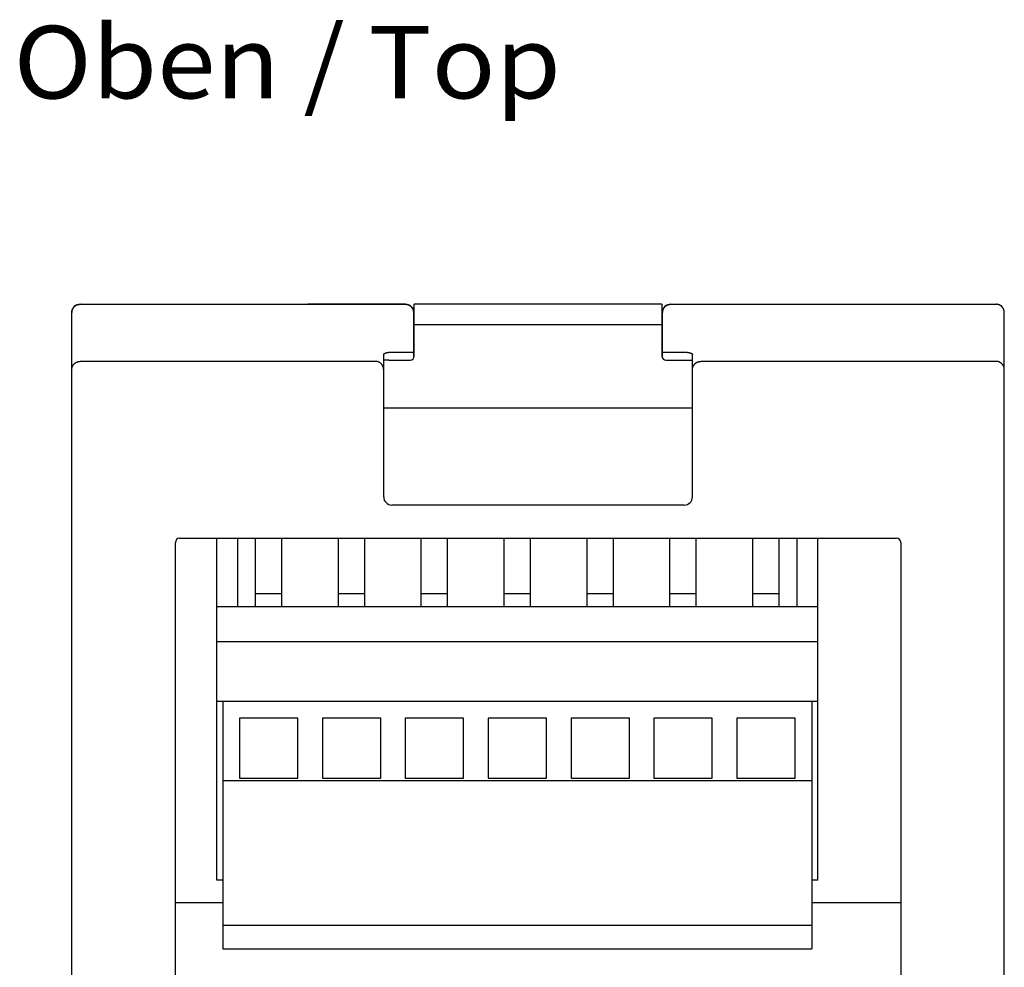
# Model space of a CAD drawing. Extents: x 0 to 594, y 0 to 420.
# Drawn here: x 247 to 295, y 119 to 165 of the extents above; entities that cross this region are included whole.
import ezdxf
from ezdxf.enums import TextEntityAlignment as Align

# ---------------------------------------------------------------- set-up
doc = ezdxf.new("R2010")
doc.units = 0
doc.header["$LTSCALE"] = 32.67
doc.header["$MEASUREMENT"] = 0
doc.layers.add('13000_TOP', color=7, linetype='CONTINUOUS')
doc.layers.add('13300_TOP_GERMAN_ENGLISH', color=7, linetype='CONTINUOUS')

msp = doc.modelspace()

# ---------------------------------------------------------------- linework, layer by layer
at = {"layer": '13000_TOP', "color": 7, "linetype": 'Continuous'}
for p, q in [((249.94376, 151.1139), (249.94379, 151.11883)), ((249.94376, 117.0139), (249.94376, 151.1139)), ((249.94379, 151.11883), (249.94388, 151.12376)), ((249.94388, 151.12376), (249.94405, 151.12869)), ((249.94405, 151.12869), (249.94427, 151.13363)), ((249.94427, 151.13363), (249.94456, 151.13857)), ((249.94456, 151.13857), (249.94491, 151.14351)), ((249.94491, 151.14351), (249.94532, 151.14844)), ((249.94532, 151.14844), (249.9458, 151.15338)), ((249.9458, 151.15338), (249.94634, 151.15831)), ((249.94634, 151.15831), (249.94693, 151.16324)), ((249.94693, 151.16324), (249.9476, 151.16816)), ((249.9476, 151.16816), (249.94832, 151.17307)), ((249.94832, 151.17307), (249.94911, 151.17798)), ((249.94911, 151.17798), (249.94995, 151.18288)), ((249.94995, 151.18288), (249.95086, 151.18777)), ((249.95086, 151.18777), (249.95183, 151.19264)), ((249.95183, 151.19264), (249.95286, 151.19751)), ((249.95286, 151.19751), (249.95394, 151.20236)), ((249.95394, 151.20236), (249.95509, 151.20719)), ((249.95509, 151.20719), (249.9563, 151.21201)), ((249.9563, 151.21201), (249.95757, 151.21681)), ((249.95757, 151.21681), (249.95889, 151.22159)), ((249.95889, 151.22159), (249.96028, 151.22636)), ((249.96028, 151.22636), (249.96172, 151.2311)), ((249.96172, 151.2311), (249.96322, 151.23582)), ((249.96322, 151.23582), (249.96478, 151.24052)), ((249.96478, 151.24052), (249.9664, 151.2452)), ((249.9664, 151.2452), (249.96807, 151.24985)), ((249.96807, 151.24985), (249.96981, 151.25447)), ((249.96981, 151.25447), (249.9716, 151.25907)), ((249.9716, 151.25907), (249.97344, 151.26364)), ((249.97344, 151.26364), (249.97421, 151.26549)), ((249.97421, 151.26549), (249.97762, 151.2734)), ((249.97762, 151.2734), (249.98121, 151.28125)), ((249.98121, 151.28125), (249.98498, 151.28902)), ((249.98498, 151.28902), (249.98892, 151.29672)), ((249.98892, 151.29672), (249.99304, 151.30433)), ((249.99304, 151.30433), (249.99733, 151.31185)), ((249.99733, 151.31185), (250.00178, 151.31929)), ((250.00178, 151.31929), (250.00639, 151.32663)), ((250.00639, 151.32663), (250.01117, 151.33388)), ((250.01117, 151.33388), (250.01611, 151.34102)), ((250.01611, 151.34102), (250.0212, 151.34806)), ((250.0212, 151.34806), (250.02644, 151.35498)), ((250.02644, 151.35498), (250.03183, 151.36179)), ((250.03183, 151.36179), (250.03737, 151.36849)), ((250.03737, 151.36849), (250.04305, 151.37506)), ((250.04305, 151.37506), (250.04887, 151.38151)), ((250.04887, 151.38151), (250.05483, 151.38782)), ((250.05483, 151.38782), (250.06092, 151.394)), ((250.06092, 151.394), (250.06718, 151.40006)), ((250.06718, 151.40006), (250.07356, 151.40599)), ((250.07356, 151.40599), (250.08006, 151.41177)), ((250.08006, 151.41177), (250.0867, 151.4174)), ((250.0867, 151.4174), (250.09345, 151.42289)), ((250.09345, 151.42289), (250.10032, 151.42822)), ((250.10032, 151.42822), (250.1073, 151.43341)), ((250.1073, 151.43341), (250.1144, 151.43844)), ((250.1144, 151.43844), (250.1216, 151.44332)), ((250.1216, 151.44332), (250.1289, 151.44804)), ((250.1289, 151.44804), (250.13631, 151.45259)), ((250.13631, 151.45259), (250.14381, 151.45699)), ((250.14381, 151.45699), (250.15141, 151.46122)), ((250.15141, 151.46122), (250.1591, 151.46529)), ((250.1591, 151.46529), (250.16688, 151.46919)), ((250.16688, 151.46919), (250.17475, 151.47292)), ((250.17475, 151.47292), (250.18269, 151.47648)), ((250.18269, 151.47648), (250.19071, 151.47987)), ((250.19071, 151.47987), (250.19883, 151.48308)), ((250.19883, 151.48308), (250.20702, 151.48612)), ((250.20702, 151.48612), (250.21527, 151.48899)), ((250.21527, 151.48899), (250.22359, 151.49167)), ((250.22359, 151.49167), (250.23196, 151.49417)), ((250.23196, 151.49417), (250.24039, 151.4965)), ((250.24039, 151.4965), (250.24886, 151.49864)), ((250.24886, 151.49864), (250.25737, 151.5006)), ((250.25737, 151.5006), (250.26592, 151.50237)), ((250.26592, 151.50237), (250.2745, 151.50397)), ((250.2745, 151.50397), (250.28311, 151.50538)), ((250.28311, 151.50538), (250.29174, 151.5066)), ((250.29174, 151.5066), (250.3004, 151.50764)), ((250.3004, 151.50764), (250.30906, 151.50849)), ((250.30906, 151.50849), (250.31773, 151.50915)), ((250.31773, 151.50915), (250.32641, 151.50963)), ((250.32641, 151.50963), (250.33509, 151.50991)), ((250.33509, 151.50991), (250.34376, 151.51001)), ((250.34376, 151.5139), (266.04376, 151.5139)), ((250.34376, 151.51001), (255.55081, 151.51001)), ((266.04376, 151.51001), (261.3367, 151.51001)), ((266.04376, 151.51001), (266.05085, 151.50994)), ((266.05085, 151.50994), (266.05795, 151.50975)), ((266.05795, 151.50975), (266.06504, 151.50944)), ((266.06504, 151.50944), (266.07214, 151.50899)), ((266.07214, 151.50899), (266.07923, 151.50843)), ((266.07923, 151.50843), (266.08632, 151.50773)), ((266.08632, 151.50773), (266.0934, 151.50692)), ((266.0934, 151.50692), (266.10046, 151.50598)), ((266.10046, 151.50598), (266.10752, 151.50491)), ((266.10752, 151.50491), (266.11455, 151.50372)), ((266.11455, 151.50372), (266.12157, 151.5024)), ((266.12157, 151.5024), (266.12857, 151.50097)), ((266.12857, 151.50097), (266.13554, 151.4994)), ((266.13554, 151.4994), (266.14249, 151.49772)), ((266.14249, 151.49772), (266.1494, 151.49591)), ((266.1494, 151.49591), (266.15629, 151.49399)), ((266.15629, 151.49399), (266.16314, 151.49194)), ((266.16314, 151.49194), (266.16996, 151.48976)), ((266.16996, 151.48976), (266.17673, 151.48747)), ((266.17673, 151.48747), (266.18347, 151.48506)), ((266.18347, 151.48506), (266.19016, 151.48252)), ((266.19016, 151.48252), (266.1968, 151.47987)), ((266.1968, 151.47987), (266.20338, 151.4771)), ((266.20338, 151.4771), (266.20991, 151.47421)), ((266.20991, 151.47421), (266.21639, 151.47121)), ((266.21639, 151.47121), (266.22281, 151.46809)), ((266.22281, 151.46809), (266.22917, 151.46486)), ((266.22917, 151.46486), (266.23547, 151.46152)), ((266.23547, 151.46152), (266.24172, 151.45806)), ((266.24172, 151.45806), (266.2479, 151.4545)), ((266.2479, 151.4545), (266.25401, 151.45083)), ((266.25401, 151.45083), (266.26006, 151.44705)), ((266.26006, 151.44705), (266.26603, 151.44317)), ((266.26603, 151.44317), (266.27194, 151.43919)), ((266.27194, 151.43919), (266.27777, 151.4351)), ((266.27777, 151.4351), (266.28353, 151.43091)), ((266.28353, 151.43091), (266.2892, 151.42663)), ((266.2892, 151.42663), (266.2948, 151.42225)), ((266.2948, 151.42225), (266.30032, 151.41777)), ((266.30032, 151.41777), (266.30575, 151.4132)), ((266.30575, 151.4132), (266.31109, 151.40853)), ((266.31109, 151.40853), (266.31635, 151.40378)), ((266.31635, 151.40378), (266.32152, 151.39893)), ((266.32152, 151.39893), (266.32659, 151.394)), ((266.32659, 151.394), (266.33009, 151.39049)), ((266.33009, 151.39049), (266.33355, 151.38692)), ((266.33355, 151.38692), (266.33698, 151.38331)), ((266.33698, 151.38331), (266.34035, 151.37965)), ((266.34035, 151.37965), (266.34369, 151.37595)), ((266.34369, 151.37595), (266.34698, 151.3722)), ((266.34698, 151.3722), (266.35022, 151.36841)), ((266.35022, 151.36841), (266.35342, 151.36457)), ((266.35342, 151.36457), (266.35657, 151.36069)), ((266.35657, 151.36069), (266.35968, 151.35677)), ((266.35968, 151.35677), (266.36274, 151.35282)), ((266.36274, 151.35282), (266.36575, 151.34882)), ((266.36575, 151.34882), (266.36871, 151.34478)), ((266.36871, 151.34478), (266.37162, 151.34071)), ((266.37162, 151.34071), (266.37448, 151.3366)), ((266.37448, 151.3366), (266.37728, 151.33245)), ((266.37728, 151.33245), (266.38004, 151.32827)), ((266.38004, 151.32827), (266.38275, 151.32406)), ((266.38275, 151.32406), (266.3854, 151.31982)), ((266.3854, 151.31982), (266.38799, 151.31554)), ((266.38799, 151.31554), (266.39054, 151.31123)), ((266.39054, 151.31123), (266.39303, 151.30689)), ((266.39303, 151.30689), (266.39546, 151.30253)), ((266.39546, 151.30253), (266.39783, 151.29814)), ((266.39783, 151.29814), (266.40015, 151.29371)), ((266.40015, 151.29371), (266.40241, 151.28927)), ((266.40241, 151.28927), (266.40461, 151.2848)), ((266.40461, 151.2848), (266.40675, 151.2803)), ((266.40675, 151.2803), (266.40883, 151.27579)), ((266.40883, 151.27579), (266.41085, 151.27125)), ((266.41085, 151.27125), (266.4128, 151.26669)), ((266.4128, 151.26669), (266.41467, 151.26218)), ((266.41467, 151.26218), (266.41648, 151.25765)), ((266.41648, 151.25765), (266.41823, 151.25309)), ((266.41823, 151.25309), (266.41993, 151.2485)), ((266.41993, 151.2485), (266.42157, 151.24389)), ((266.42157, 151.24389), (266.42316, 151.23926)), ((266.42316, 151.23926), (266.42468, 151.2346)), ((266.42468, 151.2346), (266.42616, 151.22992)), ((266.42616, 151.22992), (266.42757, 151.22522)), ((266.42757, 151.22522), (266.42893, 151.2205)), ((266.42893, 151.2205), (266.43023, 151.21576)), ((266.43023, 151.21576), (266.43147, 151.211)), ((266.43147, 151.211), (266.43265, 151.20623)), ((266.43265, 151.20623), (266.43378, 151.20144)), ((266.43378, 151.20144), (266.43484, 151.19664)), ((266.43484, 151.19664), (266.43585, 151.19182)), ((266.43585, 151.19182), (266.4368, 151.187)), ((266.4368, 151.187), (266.43769, 151.18216)), ((266.43769, 151.18216), (266.43852, 151.17731)), ((266.43852, 151.17731), (266.43928, 151.17245)), ((266.43928, 151.17245), (266.44, 151.16759)), ((266.44, 151.16759), (266.44064, 151.16272)), ((266.44064, 151.16272), (266.44123, 151.15784)), ((266.44123, 151.15784), (266.44176, 151.15296)), ((266.44176, 151.15296), (266.44223, 151.14808)), ((266.44223, 151.14808), (266.44263, 151.14319)), ((266.44263, 151.14319), (266.44297, 151.13831)), ((266.44297, 151.13831), (266.44326, 151.13342)), ((266.44326, 151.13342), (266.44347, 151.12853)), ((266.44347, 151.12853), (266.44363, 151.12365)), ((266.44363, 151.12365), (266.44372, 151.11877)), ((266.44372, 151.11877), (266.44376, 151.1139)), ((266.44376, 148.9206), (266.44376, 151.1139)), ((278.41876, 151.5139), (266.46876, 151.5139)), ((266.46876, 149.0139), (266.46876, 151.5139)), ((278.41876, 151.5139), (278.41876, 149.0139)), ((278.44376, 151.1139), (278.44382, 151.12093)), ((278.44376, 148.9206), (278.44376, 151.1139)), ((278.44382, 151.12093), (278.44401, 151.12796)), ((278.44401, 151.12796), (278.44433, 151.135)), ((278.44433, 151.135), (278.44478, 151.14204)), ((278.44478, 151.14204), (278.44536, 151.14907)), ((278.44536, 151.14907), (278.44606, 151.15609)), ((278.44606, 151.15609), (278.44689, 151.16311)), ((278.44689, 151.16311), (278.44784, 151.17011)), ((278.44784, 151.17011), (278.44892, 151.1771)), ((278.44892, 151.1771), (278.45013, 151.18407)), ((278.45013, 151.18407), (278.45146, 151.19102)), ((278.45146, 151.19102), (278.45291, 151.19796)), ((278.45291, 151.19796), (278.45449, 151.20486)), ((278.45449, 151.20486), (278.45619, 151.21174)), ((278.45619, 151.21174), (278.45801, 151.21859)), ((278.45801, 151.21859), (278.45996, 151.22541)), ((278.45996, 151.22541), (278.46203, 151.23219)), ((278.46203, 151.23219), (278.46422, 151.23894)), ((278.46422, 151.23894), (278.46654, 151.24564)), ((278.46654, 151.24564), (278.46898, 151.2523)), ((278.46898, 151.2523), (278.47153, 151.25892)), ((278.47153, 151.25892), (278.47421, 151.26549)), ((278.47421, 151.26549), (278.47701, 151.27203)), ((278.47701, 151.27203), (278.47994, 151.27851)), ((278.47994, 151.27851), (278.48298, 151.28494)), ((278.48298, 151.28494), (278.48613, 151.29131)), ((278.48613, 151.29131), (278.48941, 151.29762)), ((278.48941, 151.29762), (278.49279, 151.30388)), ((278.49279, 151.30388), (278.49629, 151.31006)), ((278.49629, 151.31006), (278.49989, 151.31619)), ((278.49989, 151.31619), (278.5036, 151.32225)), ((278.5036, 151.32225), (278.50742, 151.32824)), ((278.50742, 151.32824), (278.51134, 151.33415)), ((278.51134, 151.33415), (278.51537, 151.34)), ((278.51537, 151.34), (278.5195, 151.34577)), ((278.5195, 151.34577), (278.52372, 151.35146)), ((278.52372, 151.35146), (278.52805, 151.35708)), ((278.52805, 151.35708), (278.53247, 151.36261)), ((278.53247, 151.36261), (278.53698, 151.36806)), ((278.53698, 151.36806), (278.54159, 151.37343)), ((278.54159, 151.37343), (278.54629, 151.37871)), ((278.54629, 151.37871), (278.55108, 151.38389)), ((278.55108, 151.38389), (278.55596, 151.38899)), ((278.55596, 151.38899), (278.56092, 151.394)), ((278.56092, 151.394), (278.566, 151.39893)), ((278.566, 151.39893), (278.57116, 151.40378)), ((278.57116, 151.40378), (278.57642, 151.40853)), ((278.57642, 151.40853), (278.58177, 151.4132)), ((278.58177, 151.4132), (278.5872, 151.41777)), ((278.5872, 151.41777), (278.59271, 151.42225)), ((278.59271, 151.42225), (278.59831, 151.42663)), ((278.59831, 151.42663), (278.60399, 151.43091)), ((278.60399, 151.43091), (278.60974, 151.4351)), ((278.60974, 151.4351), (278.61557, 151.43919)), ((278.61557, 151.43919), (278.62148, 151.44317)), ((278.62148, 151.44317), (278.62746, 151.44705)), ((278.62746, 151.44705), (278.6335, 151.45083)), ((278.6335, 151.45083), (278.63962, 151.4545)), ((278.63962, 151.4545), (278.6458, 151.45806)), ((278.6458, 151.45806), (278.65204, 151.46152)), ((278.65204, 151.46152), (278.65834, 151.46486)), ((278.65834, 151.46486), (278.66471, 151.46809)), ((278.66471, 151.46809), (278.67113, 151.47121)), ((278.67113, 151.47121), (278.67761, 151.47421)), ((278.67761, 151.47421), (278.68413, 151.4771)), ((278.68413, 151.4771), (278.69071, 151.47987)), ((278.69071, 151.47987), (278.69736, 151.48252)), ((278.69736, 151.48252), (278.70405, 151.48506)), ((278.70405, 151.48506), (278.71078, 151.48747)), ((278.71078, 151.48747), (278.71756, 151.48976)), ((278.71756, 151.48976), (278.72437, 151.49194)), ((278.72437, 151.49194), (278.73122, 151.49399)), ((278.73122, 151.49399), (278.73811, 151.49591)), ((278.73811, 151.49591), (278.74503, 151.49772)), ((278.74503, 151.49772), (278.75197, 151.4994)), ((278.75197, 151.4994), (278.75895, 151.50097)), ((278.75895, 151.50097), (278.76594, 151.5024)), ((278.76594, 151.5024), (278.77296, 151.50372)), ((278.77296, 151.50372), (278.78, 151.50491)), ((278.78, 151.50491), (278.78705, 151.50598)), ((278.78705, 151.50598), (278.79411, 151.50692)), ((278.79411, 151.50692), (278.80119, 151.50773)), ((278.80119, 151.50773), (278.80828, 151.50843)), ((278.80828, 151.50843), (278.81537, 151.50899)), ((278.81537, 151.50899), (278.82247, 151.50944)), ((278.82247, 151.50944), (278.82957, 151.50975)), ((278.82957, 151.50975), (278.83666, 151.50994)), ((278.83666, 151.50994), (278.84376, 151.51001)), ((278.84376, 151.5139), (294.54376, 151.5139)), ((278.84376, 151.51001), (294.54376, 151.51001)), ((294.55197, 151.50992), (294.54376, 151.51001)), ((294.56019, 151.50967), (294.55197, 151.50992)), ((294.56841, 151.50924), (294.56019, 151.50967)), ((294.57663, 151.50864), (294.56841, 151.50924)), ((294.58484, 151.50788), (294.57663, 151.50864)), ((294.59304, 151.50695), (294.58484, 151.50788)), ((294.60122, 151.50585), (294.59304, 151.50695)), ((294.60939, 151.50459), (294.60122, 151.50585)), ((294.61753, 151.50316), (294.60939, 151.50459)), ((294.62565, 151.50156), (294.61753, 151.50316)), ((294.63373, 151.4998), (294.62565, 151.50156)), ((294.64178, 151.49787), (294.63373, 151.4998)), ((294.64979, 151.49579), (294.64178, 151.49787)), ((294.65776, 151.49354), (294.64979, 151.49579)), ((294.66568, 151.49112), (294.65776, 151.49354)), ((294.67355, 151.48855), (294.66568, 151.49112)), ((294.68136, 151.48582), (294.67355, 151.48855)), ((294.68911, 151.48292), (294.68136, 151.48582)), ((294.6968, 151.47987), (294.68911, 151.48292)), ((294.70441, 151.47666), (294.6968, 151.47987)), ((294.71194, 151.4733), (294.70441, 151.47666)), ((294.7194, 151.46979), (294.71194, 151.4733)), ((294.72679, 151.46612), (294.7194, 151.46979)), ((294.73409, 151.4623), (294.72679, 151.46612)), ((294.74132, 151.45833), (294.73409, 151.4623)), ((294.74846, 151.45422), (294.74132, 151.45833)), ((294.75552, 151.44995), (294.74846, 151.45422)), ((294.76248, 151.44555), (294.75552, 151.44995)), ((294.76935, 151.441), (294.76248, 151.44555)), ((294.77613, 151.43632), (294.76935, 151.441)), ((294.78281, 151.43149), (294.77613, 151.43632)), ((294.78939, 151.42653), (294.78281, 151.43149)), ((294.79586, 151.42144), (294.78939, 151.42653)), ((294.80223, 151.41621), (294.79586, 151.42144)), ((294.80849, 151.41085), (294.80223, 151.41621)), ((294.81464, 151.40536), (294.80849, 151.41085)), ((294.82067, 151.39974), (294.81464, 151.40536)), ((294.82659, 151.394), (294.82067, 151.39974)), ((294.83238, 151.38814), (294.82659, 151.394)), ((294.83804, 151.38217), (294.83238, 151.38814)), ((294.84358, 151.37607), (294.83804, 151.38217)), ((294.84899, 151.36987), (294.84358, 151.37607)), ((294.85427, 151.36355), (294.84899, 151.36987)), ((294.85942, 151.35713), (294.85427, 151.36355)), ((294.86444, 151.3506), (294.85942, 151.35713)), ((294.86932, 151.34397), (294.86444, 151.3506)), ((294.87406, 151.33725), (294.86932, 151.34397)), ((294.87866, 151.33043), (294.87406, 151.33725)), ((294.88312, 151.32353), (294.87866, 151.33043)), ((294.88743, 151.31653), (294.88312, 151.32353)), ((294.89159, 151.30946), (294.88743, 151.31653)), ((294.8956, 151.3023), (294.89159, 151.30946)), ((294.89946, 151.29507), (294.8956, 151.3023)), ((294.90317, 151.28777), (294.89946, 151.29507)), ((294.90671, 151.28039), (294.90317, 151.28777)), ((294.90757, 151.27855), (294.90671, 151.28039)), ((294.90842, 151.27669), (294.90757, 151.27855)), ((294.90926, 151.27484), (294.90842, 151.27669)), ((294.91009, 151.27298), (294.90926, 151.27484)), ((294.91091, 151.27111), (294.91009, 151.27298)), ((294.91172, 151.26924), (294.91091, 151.27111)), ((294.91252, 151.26737), (294.91172, 151.26924)), ((294.91331, 151.26549), (294.91252, 151.26737)), ((294.91423, 151.26325), (294.91331, 151.26549)), ((294.91515, 151.261), (294.91423, 151.26325)), ((294.91605, 151.25875), (294.91515, 151.261)), ((294.91693, 151.25649), (294.91605, 151.25875)), ((294.91866, 151.25197), (294.91693, 151.25649)), ((294.92033, 151.24742), (294.91866, 151.25197)), ((294.92194, 151.24285), (294.92033, 151.24742)), ((294.9235, 151.23825), (294.92194, 151.24285)), ((294.925, 151.23363), (294.9235, 151.23825)), ((294.92645, 151.22899), (294.925, 151.23363)), ((294.92784, 151.22433), (294.92645, 151.22899)), ((294.92917, 151.21965), (294.92784, 151.22433)), ((294.93045, 151.21495), (294.92917, 151.21965)), ((294.93167, 151.21023), (294.93045, 151.21495)), ((294.93284, 151.2055), (294.93167, 151.21023)), ((294.93394, 151.20075), (294.93284, 151.2055)), ((294.93499, 151.19599), (294.93394, 151.20075)), ((294.93598, 151.19121), (294.93499, 151.19599)), ((294.93691, 151.18643), (294.93598, 151.19121)), ((294.93779, 151.18163), (294.93691, 151.18643)), ((294.9386, 151.17682), (294.93779, 151.18163)), ((294.93936, 151.172), (294.9386, 151.17682)), ((294.94006, 151.16717), (294.93936, 151.172)), ((294.9407, 151.16234), (294.94006, 151.16717)), ((294.94127, 151.15751), (294.9407, 151.16234)), ((294.94179, 151.15267), (294.94127, 151.15751)), ((294.94225, 151.14782), (294.94179, 151.15267)), ((294.94265, 151.14297), (294.94225, 151.14782)), ((294.94299, 151.13812), (294.94265, 151.14297)), ((294.94326, 151.13327), (294.94299, 151.13812)), ((294.94348, 151.12843), (294.94326, 151.13327)), ((294.94363, 151.12358), (294.94348, 151.12843)), ((294.94373, 151.11874), (294.94363, 151.12358)), ((294.94376, 151.1139), (294.94373, 151.11874)), ((294.94376, 117.0139), (294.94376, 151.1139)), ((278.41876, 150.5139), (266.46876, 150.5139)), ((265.30758, 149.19598), (265.32481, 149.19694)), ((265.32481, 149.19694), (265.34205, 149.19768)), ((265.34205, 149.19768), (265.35929, 149.1982)), ((265.35929, 149.1982), (265.37654, 149.19851)), ((265.37654, 149.19851), (265.39379, 149.19861)), ((265.39379, 149.19861), (266.44376, 149.19861)), ((278.44376, 149.19861), (279.49376, 149.19861)), ((279.49376, 149.19861), (279.51094, 149.19851)), ((279.51094, 149.19851), (279.52813, 149.1982)), ((279.52813, 149.1982), (279.54531, 149.19768)), ((279.54531, 149.19768), (279.56248, 149.19694)), ((279.56248, 149.19694), (279.57965, 149.19599)), ((250.19015, 148.7211), (250.19932, 148.72474)), ((250.19932, 148.72474), (250.20858, 148.72815)), ((250.20858, 148.72815), (250.21792, 148.73134)), ((250.21792, 148.73134), (250.22734, 148.73429)), ((250.22734, 148.73429), (250.23682, 148.73701)), ((250.23682, 148.73701), (250.24637, 148.73951)), ((250.24637, 148.73951), (250.25597, 148.74177)), ((250.25597, 148.74177), (250.26562, 148.74379)), ((250.26562, 148.74379), (250.27532, 148.74559)), ((250.27532, 148.74559), (250.28505, 148.74714)), ((250.28505, 148.74714), (250.2948, 148.74846)), ((250.2948, 148.74846), (250.30458, 148.74954)), ((250.30458, 148.74954), (250.31437, 148.75039)), ((250.31437, 148.75039), (250.32417, 148.75099)), ((250.32417, 148.75099), (250.33397, 148.75135)), ((250.33397, 148.75135), (250.34376, 148.75147)), ((264.59376, 148.75147), (250.34376, 148.75147)), ((264.602, 148.75139), (264.59376, 148.75147)), ((264.61025, 148.75113), (264.602, 148.75139)), ((264.6185, 148.7507), (264.61025, 148.75113)), ((264.62675, 148.7501), (264.6185, 148.7507)), ((264.63499, 148.74934), (264.62675, 148.7501)), ((264.64322, 148.7484), (264.63499, 148.74934)), ((264.65144, 148.74729), (264.64322, 148.7484)), ((264.65964, 148.74602), (264.65144, 148.74729)), ((264.66781, 148.74458), (264.65964, 148.74602)), ((264.67596, 148.74297), (264.66781, 148.74458)), ((264.68407, 148.7412), (264.67596, 148.74297)), ((264.69215, 148.73926), (264.68407, 148.7412)), ((264.70019, 148.73715), (264.69215, 148.73926)), ((264.70818, 148.73488), (264.70019, 148.73715)), ((264.71613, 148.73245), (264.70818, 148.73488)), ((264.72403, 148.72986), (264.71613, 148.73245)), ((264.73187, 148.7271), (264.72403, 148.72986)), ((264.73965, 148.72418), (264.73187, 148.7271)), ((264.74737, 148.7211), (264.73965, 148.72418)), ((264.99376, 149.08618), (264.99388, 149.08887)), ((264.99376, 142.2139), (264.99376, 149.08618)), ((265.24068, 148.8139), (264.99376, 148.8139)), ((264.99388, 149.08887), (264.99426, 149.09153)), ((264.99426, 149.09153), (264.99485, 149.09416)), ((264.99485, 149.09416), (264.99566, 149.09674)), ((264.99566, 149.09674), (264.99666, 149.09929)), ((264.99666, 149.09929), (264.99783, 149.10178)), ((264.99783, 149.10178), (264.99916, 149.10423)), ((264.99916, 149.10423), (265.00063, 149.10661)), ((265.00063, 149.10661), (265.00223, 149.10894)), ((265.00223, 149.10894), (265.00392, 149.11119)), ((265.00392, 149.11119), (265.00571, 149.11337)), ((265.00571, 149.11337), (265.00757, 149.11548)), ((265.00757, 149.11548), (265.01106, 149.11906)), ((265.01106, 149.11906), (265.0147, 149.1224)), ((265.0147, 149.1224), (265.01849, 149.12551)), ((265.01849, 149.12551), (265.02242, 149.12842)), ((265.02242, 149.12842), (265.02645, 149.13114)), ((265.02645, 149.13114), (265.0306, 149.13369)), ((265.0306, 149.13369), (265.03482, 149.1361)), ((265.03482, 149.1361), (265.03912, 149.13838)), ((265.03912, 149.13838), (265.04347, 149.14055)), ((265.04347, 149.14055), (265.04787, 149.14264)), ((265.04787, 149.14264), (265.05562, 149.14614)), ((265.05562, 149.14614), (265.06345, 149.14945)), ((265.06345, 149.14945), (265.07135, 149.15258)), ((265.07135, 149.15258), (265.07931, 149.15555)), ((265.07931, 149.15555), (265.08734, 149.15835)), ((265.08734, 149.15835), (265.09541, 149.161)), ((265.09541, 149.161), (265.10353, 149.16351)), ((265.10353, 149.16351), (265.11169, 149.16589)), ((265.11169, 149.16589), (265.12338, 149.16906)), ((265.12338, 149.16906), (265.13513, 149.17199)), ((265.13513, 149.17199), (265.14693, 149.17471)), ((265.14693, 149.17471), (265.15877, 149.17721)), ((265.15877, 149.17721), (265.17066, 149.17953)), ((265.17066, 149.17953), (265.18258, 149.18168)), ((265.18258, 149.18168), (265.19452, 149.18367)), ((265.19452, 149.18367), (265.21043, 149.18609)), ((265.21043, 149.18609), (265.22637, 149.18828)), ((265.22637, 149.18828), (265.24233, 149.19024)), ((265.24233, 149.19024), (265.25832, 149.19197)), ((265.24376, 148.8139), (266.26876, 148.8139)), ((265.25832, 149.19197), (265.27434, 149.19349)), ((265.27434, 149.19349), (265.29037, 149.19479)), ((265.29037, 149.19479), (265.30758, 149.19598)), ((278.61876, 148.8139), (279.89376, 148.8139)), ((279.57965, 149.19599), (279.5968, 149.19481)), ((279.5968, 149.19481), (279.61286, 149.1935)), ((279.61286, 149.1935), (279.6289, 149.19199)), ((279.6289, 149.19199), (279.64492, 149.19026)), ((279.64492, 149.19026), (279.66091, 149.18831)), ((279.66091, 149.18831), (279.67688, 149.18613)), ((279.67688, 149.18613), (279.69281, 149.1837)), ((279.69281, 149.1837), (279.70475, 149.18172)), ((279.70475, 149.18172), (279.71666, 149.17958)), ((279.71666, 149.17958), (279.72854, 149.17727)), ((279.72854, 149.17727), (279.74039, 149.17477)), ((279.74039, 149.17477), (279.75218, 149.17206)), ((279.75218, 149.17206), (279.76392, 149.16913)), ((279.76392, 149.16913), (279.77561, 149.16597)), ((279.77561, 149.16597), (279.78378, 149.16359)), ((279.78378, 149.16359), (279.79191, 149.16108)), ((279.79191, 149.16108), (279.8, 149.15843)), ((279.8, 149.15843), (279.80804, 149.15563)), ((279.80804, 149.15563), (279.81601, 149.15266)), ((279.81601, 149.15266), (279.82392, 149.14953)), ((279.82392, 149.14953), (279.83176, 149.14622)), ((279.83176, 149.14622), (279.83952, 149.14272)), ((279.83952, 149.14272), (279.84392, 149.14062)), ((279.84392, 149.14062), (279.84828, 149.13845)), ((279.84828, 149.13845), (279.85258, 149.13617)), ((279.85258, 149.13617), (279.85681, 149.13376)), ((279.85681, 149.13376), (279.86095, 149.13121)), ((279.86095, 149.13121), (279.86499, 149.12849)), ((279.86499, 149.12849), (279.86892, 149.12558)), ((279.86892, 149.12558), (279.87271, 149.12247)), ((279.87271, 149.12247), (279.87636, 149.11913)), ((279.87636, 149.11913), (279.87986, 149.11555)), ((279.87986, 149.11555), (279.88173, 149.11344)), ((279.88173, 149.11344), (279.88352, 149.11125)), ((279.88352, 149.11125), (279.88523, 149.10899)), ((279.88523, 149.10899), (279.88684, 149.10666)), ((279.88684, 149.10666), (279.88831, 149.10427)), ((279.88831, 149.10427), (279.88965, 149.10182)), ((279.88965, 149.10182), (279.89083, 149.09932)), ((279.89083, 149.09932), (279.89184, 149.09677)), ((279.89184, 149.09677), (279.89265, 149.09418)), ((279.89265, 149.09418), (279.89325, 149.09154)), ((279.89325, 149.09154), (279.89363, 149.08888)), ((279.89363, 149.08888), (279.89376, 149.08618)), ((279.89376, 142.2139), (279.89376, 149.08618)), ((280.14015, 148.7211), (280.14787, 148.72418)), ((280.14787, 148.72418), (280.15564, 148.7271)), ((280.15564, 148.7271), (280.16349, 148.72986)), ((280.16349, 148.72986), (280.17138, 148.73245)), ((280.17138, 148.73245), (280.17933, 148.73488)), ((280.17933, 148.73488), (280.18733, 148.73715)), ((280.18733, 148.73715), (280.19536, 148.73926)), ((280.19536, 148.73926), (280.20344, 148.7412)), ((280.20344, 148.7412), (280.21156, 148.74297)), ((280.21156, 148.74297), (280.2197, 148.74458)), ((280.2197, 148.74458), (280.22788, 148.74602)), ((280.22788, 148.74602), (280.23607, 148.74729)), ((280.23607, 148.74729), (280.24429, 148.7484)), ((280.24429, 148.7484), (280.25252, 148.74934)), ((280.25252, 148.74934), (280.26076, 148.7501)), ((280.26076, 148.7501), (280.26901, 148.7507)), ((280.26901, 148.7507), (280.27726, 148.75113)), ((280.27726, 148.75113), (280.28551, 148.75139)), ((280.28551, 148.75139), (280.29376, 148.75147)), ((294.54376, 148.75147), (280.29376, 148.75147)), ((294.55355, 148.75135), (294.54376, 148.75147)), ((294.56335, 148.75099), (294.55355, 148.75135)), ((294.57315, 148.75039), (294.56335, 148.75099)), ((294.58294, 148.74954), (294.57315, 148.75039)), ((294.59271, 148.74846), (294.58294, 148.74954)), ((294.60247, 148.74714), (294.59271, 148.74846)), ((294.6122, 148.74559), (294.60247, 148.74714)), ((294.62189, 148.74379), (294.6122, 148.74559)), ((294.63154, 148.74177), (294.62189, 148.74379)), ((294.64114, 148.73951), (294.63154, 148.74177)), ((294.65069, 148.73701), (294.64114, 148.73951)), ((294.66018, 148.73429), (294.65069, 148.73701)), ((294.6696, 148.73134), (294.66018, 148.73429)), ((294.67894, 148.72815), (294.6696, 148.73134)), ((294.6882, 148.72474), (294.67894, 148.72815)), ((294.69737, 148.7211), (294.6882, 148.72474)), ((249.94376, 148.35537), (249.94388, 148.36492)), ((249.94388, 148.36492), (249.94423, 148.37448)), ((249.94423, 148.37448), (249.94482, 148.38404)), ((249.94482, 148.38404), (249.94565, 148.39359)), ((249.94565, 148.39359), (249.94671, 148.40313)), ((249.94671, 148.40313), (249.94801, 148.41264)), ((249.94801, 148.41264), (249.94953, 148.42213)), ((249.94953, 148.42213), (249.95129, 148.43159)), ((249.95129, 148.43159), (249.95327, 148.441)), ((249.95327, 148.441), (249.95548, 148.45037)), ((249.95548, 148.45037), (249.95792, 148.45968)), ((249.95792, 148.45968), (249.96059, 148.46894)), ((249.96059, 148.46894), (249.96348, 148.47812)), ((249.96348, 148.47812), (249.96659, 148.48723)), ((249.96659, 148.48723), (249.96992, 148.49626)), ((249.96992, 148.49626), (249.97348, 148.50521)), ((249.97348, 148.50521), (249.97733, 148.51422)), ((249.97733, 148.51422), (249.9814, 148.52314)), ((249.9814, 148.52314), (249.9857, 148.53194)), ((249.9857, 148.53194), (249.99021, 148.54064)), ((249.99021, 148.54064), (249.99494, 148.54922)), ((249.99494, 148.54922), (249.99987, 148.55767)), ((249.99987, 148.55767), (250.00502, 148.56601)), ((250.00502, 148.56601), (250.01037, 148.57421)), ((250.01037, 148.57421), (250.01591, 148.58228)), ((250.01591, 148.58228), (250.02165, 148.5902)), ((250.02165, 148.5902), (250.02759, 148.59799)), ((250.02759, 148.59799), (250.03371, 148.60562)), ((250.03371, 148.60562), (250.04002, 148.6131)), ((250.04002, 148.6131), (250.04651, 148.62043)), ((250.04651, 148.62043), (250.05318, 148.62759)), ((250.05318, 148.62759), (250.06003, 148.63458)), ((250.06003, 148.63458), (250.06707, 148.64142)), ((250.06707, 148.64142), (250.07428, 148.64809)), ((250.07428, 148.64809), (250.08165, 148.65458)), ((250.08165, 148.65458), (250.08919, 148.66089)), ((250.08919, 148.66089), (250.09687, 148.66701)), ((250.09687, 148.66701), (250.1047, 148.67294)), ((250.1047, 148.67294), (250.11268, 148.67868)), ((250.11268, 148.67868), (250.12079, 148.68422)), ((250.12079, 148.68422), (250.12904, 148.68956)), ((250.12904, 148.68956), (250.13742, 148.6947)), ((250.13742, 148.6947), (250.14593, 148.69964)), ((250.14593, 148.69964), (250.15455, 148.70436)), ((250.15455, 148.70436), (250.16329, 148.70887)), ((250.16329, 148.70887), (250.17214, 148.71317)), ((250.17214, 148.71317), (250.18109, 148.71725)), ((250.18109, 148.71725), (250.19015, 148.7211)), ((264.755, 148.71787), (264.74737, 148.7211)), ((264.76256, 148.71448), (264.755, 148.71787)), ((264.77005, 148.71093), (264.76256, 148.71448)), ((264.77746, 148.70723), (264.77005, 148.71093)), ((264.78479, 148.70338), (264.77746, 148.70723)), ((264.79204, 148.69937), (264.78479, 148.70338)), ((264.79921, 148.69522), (264.79204, 148.69937)), ((264.80629, 148.69092), (264.79921, 148.69522)), ((264.81327, 148.68648), (264.80629, 148.69092)), ((264.82017, 148.6819), (264.81327, 148.68648)), ((264.82696, 148.67718), (264.82017, 148.6819)), ((264.83366, 148.67231), (264.82696, 148.67718)), ((264.84025, 148.66732), (264.83366, 148.67231)), ((264.84674, 148.66218), (264.84025, 148.66732)), ((264.85312, 148.65692), (264.84674, 148.66218)), ((264.85938, 148.65152), (264.85312, 148.65692)), ((264.86554, 148.646), (264.85938, 148.65152)), ((264.87157, 148.64035), (264.86554, 148.646)), ((264.87749, 148.63458), (264.87157, 148.64035)), ((264.88346, 148.62849), (264.87749, 148.63458)), ((264.8893, 148.62228), (264.88346, 148.62849)), ((264.89501, 148.61594), (264.8893, 148.62228)), ((264.90058, 148.60948), (264.89501, 148.61594)), ((264.90601, 148.60291), (264.90058, 148.60948)), ((264.91129, 148.59622), (264.90601, 148.60291)), ((264.91643, 148.58943), (264.91129, 148.59622)), ((264.92142, 148.58253), (264.91643, 148.58943)), ((264.92626, 148.57553), (264.92142, 148.58253)), ((264.93095, 148.56843), (264.92626, 148.57553)), ((264.93548, 148.56123), (264.93095, 148.56843)), ((264.93985, 148.55395), (264.93548, 148.56123)), ((264.94406, 148.54658), (264.93985, 148.55395)), ((264.94537, 148.54421), (264.94406, 148.54658)), ((264.94666, 148.54184), (264.94537, 148.54421)), ((264.94793, 148.53945), (264.94666, 148.54184)), ((264.94919, 148.53706), (264.94793, 148.53945)), ((264.95044, 148.53466), (264.94919, 148.53706)), ((264.95166, 148.53225), (264.95044, 148.53466)), ((264.95287, 148.52983), (264.95166, 148.53225)), ((264.95407, 148.5274), (264.95287, 148.52983)), ((264.95524, 148.52497), (264.95407, 148.5274)), ((264.9564, 148.52252), (264.95524, 148.52497)), ((264.95754, 148.52007), (264.9564, 148.52252)), ((264.95867, 148.51761), (264.95754, 148.52007)), ((264.95977, 148.51514), (264.95867, 148.51761)), ((264.96087, 148.51267), (264.95977, 148.51514)), ((264.96194, 148.51019), (264.96087, 148.51267)), ((264.96299, 148.5077), (264.96194, 148.51019)), ((264.96403, 148.50521), (264.96299, 148.5077)), ((264.96588, 148.50064), (264.96403, 148.50521)), ((264.96767, 148.49604), (264.96588, 148.50064)), ((264.96941, 148.49141), (264.96767, 148.49604)), ((264.97109, 148.48676), (264.96941, 148.49141)), ((264.97271, 148.48208), (264.97109, 148.48676)), ((264.97427, 148.47738), (264.97271, 148.48208)), ((264.97577, 148.47265), (264.97427, 148.47738)), ((264.97722, 148.4679), (264.97577, 148.47265)), ((264.9786, 148.46314), (264.97722, 148.4679)), ((264.97993, 148.45835), (264.9786, 148.46314)), ((264.9812, 148.45354), (264.97993, 148.45835)), ((264.98241, 148.44872), (264.9812, 148.45354)), ((264.98356, 148.44388), (264.98241, 148.44872)), ((264.98465, 148.43903), (264.98356, 148.44388)), ((264.98568, 148.43417), (264.98465, 148.43903)), ((264.98665, 148.42929), (264.98568, 148.43417)), ((264.98755, 148.4244), (264.98665, 148.42929)), ((264.9884, 148.41949), (264.98755, 148.4244)), ((264.98919, 148.41458), (264.9884, 148.41949)), ((264.98991, 148.40967), (264.98919, 148.41458)), ((264.99058, 148.40474), (264.98991, 148.40967)), ((264.99118, 148.39981), (264.99058, 148.40474)), ((264.99172, 148.39488), (264.99118, 148.39981)), ((264.99219, 148.38994), (264.99172, 148.39488)), ((264.99261, 148.385), (264.99219, 148.38994)), ((264.99296, 148.38005), (264.99261, 148.385)), ((264.99324, 148.37511), (264.99296, 148.38005)), ((264.99347, 148.37017), (264.99324, 148.37511)), ((264.99363, 148.36523), (264.99347, 148.37017)), ((264.99372, 148.3603), (264.99363, 148.36523)), ((264.99376, 148.35537), (264.99372, 148.3603)), ((279.89376, 148.35537), (279.89379, 148.3603)), ((279.89379, 148.3603), (279.89389, 148.36523)), ((279.89389, 148.36523), (279.89405, 148.37017)), ((279.89405, 148.37017), (279.89427, 148.37511)), ((279.89427, 148.37511), (279.89456, 148.38005)), ((279.89456, 148.38005), (279.89491, 148.385)), ((279.89491, 148.385), (279.89532, 148.38994)), ((279.89532, 148.38994), (279.8958, 148.39488)), ((279.8958, 148.39488), (279.89634, 148.39981)), ((279.89634, 148.39981), (279.89694, 148.40474)), ((279.89694, 148.40474), (279.8976, 148.40967)), ((279.8976, 148.40967), (279.89833, 148.41458)), ((279.89833, 148.41458), (279.89911, 148.41949)), ((279.89911, 148.41949), (279.89996, 148.4244)), ((279.89996, 148.4244), (279.90087, 148.42929)), ((279.90087, 148.42929), (279.90184, 148.43417)), ((279.90184, 148.43417), (279.90287, 148.43903)), ((279.90287, 148.43903), (279.90395, 148.44388)), ((279.90395, 148.44388), (279.9051, 148.44872)), ((279.9051, 148.44872), (279.90631, 148.45354)), ((279.90631, 148.45354), (279.90758, 148.45835)), ((279.90758, 148.45835), (279.90891, 148.46314)), ((279.90891, 148.46314), (279.9103, 148.4679)), ((279.9103, 148.4679), (279.91174, 148.47265)), ((279.91174, 148.47265), (279.91325, 148.47738)), ((279.91325, 148.47738), (279.91481, 148.48208)), ((279.91481, 148.48208), (279.91643, 148.48676)), ((279.91643, 148.48676), (279.9181, 148.49141)), ((279.9181, 148.49141), (279.91984, 148.49604)), ((279.91984, 148.49604), (279.92163, 148.50064)), ((279.92163, 148.50064), (279.92348, 148.50521)), ((279.92348, 148.50521), (279.92452, 148.5077)), ((279.92452, 148.5077), (279.92557, 148.51019)), ((279.92557, 148.51019), (279.92665, 148.51267)), ((279.92665, 148.51267), (279.92774, 148.51514)), ((279.92774, 148.51514), (279.92885, 148.51761)), ((279.92885, 148.51761), (279.92997, 148.52007)), ((279.92997, 148.52007), (279.93111, 148.52252)), ((279.93111, 148.52252), (279.93227, 148.52497)), ((279.93227, 148.52497), (279.93345, 148.5274)), ((279.93345, 148.5274), (279.93464, 148.52983)), ((279.93464, 148.52983), (279.93585, 148.53225)), ((279.93585, 148.53225), (279.93708, 148.53466)), ((279.93708, 148.53466), (279.93832, 148.53706)), ((279.93832, 148.53706), (279.93958, 148.53945)), ((279.93958, 148.53945), (279.94085, 148.54184)), ((279.94085, 148.54184), (279.94214, 148.54421)), ((279.94214, 148.54421), (279.94345, 148.54658)), ((279.94345, 148.54658), (279.94766, 148.55395)), ((279.94766, 148.55395), (279.95204, 148.56123)), ((279.95204, 148.56123), (279.95657, 148.56843)), ((279.95657, 148.56843), (279.96125, 148.57553)), ((279.96125, 148.57553), (279.96609, 148.58253)), ((279.96609, 148.58253), (279.97108, 148.58943)), ((279.97108, 148.58943), (279.97622, 148.59622)), ((279.97622, 148.59622), (279.98151, 148.60291)), ((279.98151, 148.60291), (279.98693, 148.60948)), ((279.98693, 148.60948), (279.9925, 148.61594)), ((279.9925, 148.61594), (279.99821, 148.62228)), ((279.99821, 148.62228), (280.00405, 148.62849)), ((280.00405, 148.62849), (280.01003, 148.63458)), ((280.01003, 148.63458), (280.01594, 148.64035)), ((280.01594, 148.64035), (280.02198, 148.646)), ((280.02198, 148.646), (280.02813, 148.65152)), ((280.02813, 148.65152), (280.0344, 148.65692)), ((280.0344, 148.65692), (280.04078, 148.66218)), ((280.04078, 148.66218), (280.04726, 148.66732)), ((280.04726, 148.66732), (280.05386, 148.67231)), ((280.05386, 148.67231), (280.06055, 148.67718)), ((280.06055, 148.67718), (280.06735, 148.6819)), ((280.06735, 148.6819), (280.07424, 148.68648)), ((280.07424, 148.68648), (280.08123, 148.69092)), ((280.08123, 148.69092), (280.0883, 148.69522)), ((280.0883, 148.69522), (280.09547, 148.69937)), ((280.09547, 148.69937), (280.10272, 148.70338)), ((280.10272, 148.70338), (280.11005, 148.70723)), ((280.11005, 148.70723), (280.11746, 148.71093)), ((280.11746, 148.71093), (280.12495, 148.71448)), ((280.12495, 148.71448), (280.13252, 148.71787)), ((280.13252, 148.71787), (280.14015, 148.7211)), ((294.70642, 148.71725), (294.69737, 148.7211)), ((294.71537, 148.71317), (294.70642, 148.71725)), ((294.72422, 148.70887), (294.71537, 148.71317)), ((294.73296, 148.70436), (294.72422, 148.70887)), ((294.74159, 148.69964), (294.73296, 148.70436)), ((294.75009, 148.6947), (294.74159, 148.69964)), ((294.75847, 148.68956), (294.75009, 148.6947)), ((294.76672, 148.68422), (294.75847, 148.68956)), ((294.77483, 148.67868), (294.76672, 148.68422)), ((294.78281, 148.67294), (294.77483, 148.67868)), ((294.79064, 148.66701), (294.78281, 148.67294)), ((294.79833, 148.66089), (294.79064, 148.66701)), ((294.80586, 148.65458), (294.79833, 148.66089)), ((294.81323, 148.64809), (294.80586, 148.65458)), ((294.82044, 148.64142), (294.81323, 148.64809)), ((294.82749, 148.63458), (294.82044, 148.64142)), ((294.83433, 148.62759), (294.82749, 148.63458)), ((294.841, 148.62043), (294.83433, 148.62759)), ((294.84749, 148.6131), (294.841, 148.62043)), ((294.8538, 148.60562), (294.84749, 148.6131)), ((294.85992, 148.59799), (294.8538, 148.60562)), ((294.86586, 148.5902), (294.85992, 148.59799)), ((294.8716, 148.58228), (294.86586, 148.5902)), ((294.87715, 148.57421), (294.8716, 148.58228)), ((294.8825, 148.56601), (294.87715, 148.57421)), ((294.88764, 148.55767), (294.8825, 148.56601)), ((294.89258, 148.54922), (294.88764, 148.55767)), ((294.8973, 148.54064), (294.89258, 148.54922)), ((294.90182, 148.53194), (294.8973, 148.54064)), ((294.90611, 148.52314), (294.90182, 148.53194)), ((294.91019, 148.51422), (294.90611, 148.52314)), ((294.91403, 148.50521), (294.91019, 148.51422)), ((294.91759, 148.49626), (294.91403, 148.50521)), ((294.92093, 148.48723), (294.91759, 148.49626)), ((294.92404, 148.47812), (294.92093, 148.48723)), ((294.92693, 148.46894), (294.92404, 148.47812)), ((294.92959, 148.45968), (294.92693, 148.46894)), ((294.93203, 148.45037), (294.92959, 148.45968)), ((294.93424, 148.441), (294.93203, 148.45037)), ((294.93623, 148.43159), (294.93424, 148.441)), ((294.93798, 148.42213), (294.93623, 148.43159)), ((294.93951, 148.41264), (294.93798, 148.42213)), ((294.9408, 148.40313), (294.93951, 148.41264)), ((294.94186, 148.39359), (294.9408, 148.40313)), ((294.94269, 148.38404), (294.94186, 148.39359)), ((294.94328, 148.37448), (294.94269, 148.38404)), ((294.94364, 148.36492), (294.94328, 148.37448)), ((294.94376, 148.35537), (294.94364, 148.36492)), ((264.99376, 146.5139), (279.89376, 146.5139)), ((279.49376, 141.8139), (265.39376, 141.8139)), ((255.14376, 140.2139), (289.74376, 140.2139)), ((256.94376, 123.7039), (256.94376, 140.2139)), ((257.94376, 140.2139), (257.94376, 136.9039)), ((258.80876, 136.9039), (258.80876, 140.2139)), ((260.07876, 136.9039), (260.07876, 140.2139)), ((262.80876, 136.9039), (262.80876, 140.2139)), ((264.07876, 136.9039), (264.07876, 140.2139)), ((266.80876, 136.9039), (266.80876, 140.2139)), ((268.07876, 136.9039), (268.07876, 140.2139)), ((270.80876, 136.9039), (270.80876, 140.2139)), ((272.07876, 136.9039), (272.07876, 140.2139)), ((274.80876, 136.9039), (274.80876, 140.2139)), ((276.07876, 136.9039), (276.07876, 140.2139)), ((278.80876, 136.9039), (278.80876, 140.2139)), ((280.07876, 136.9039), (280.07876, 140.2139)), ((282.80876, 136.9039), (282.80876, 140.2139)), ((284.07876, 136.9039), (284.07876, 140.2139)), ((284.94376, 136.9039), (284.94376, 140.2139)), ((285.94376, 123.7039), (285.94376, 140.2139)), ((254.94376, 117.0139), (254.94376, 140.0139)), ((289.94376, 140.0139), (289.94376, 117.0139)), ((258.80876, 137.5499), (260.07876, 137.5499)), ((262.80876, 137.5499), (264.07876, 137.5499)), ((266.80876, 137.5499), (268.07876, 137.5499)), ((270.80876, 137.5499), (272.07876, 137.5499)), ((274.80876, 137.5499), (276.07876, 137.5499)), ((278.80876, 137.5499), (280.07876, 137.5499)), ((282.80876, 137.5499), (284.07876, 137.5499)), ((285.94376, 136.9039), (256.94376, 136.9039)), ((285.94376, 135.2039), (256.94376, 135.2039)), ((285.94376, 132.3319), (256.94376, 132.3319)), ((257.23376, 132.3319), (257.23376, 120.3799)), ((285.65376, 132.3319), (285.65376, 120.3799)), ((260.85346, 131.5191), (258.03406, 131.5191)), ((258.03406, 131.5191), (258.03406, 128.6235)), ((260.85346, 128.6235), (260.85346, 131.5191)), ((264.85346, 131.5191), (262.03406, 131.5191)), ((262.03406, 131.5191), (262.03406, 128.6235)), ((264.85346, 128.6235), (264.85346, 131.5191)), ((268.85346, 131.5191), (266.03406, 131.5191)), ((266.03406, 131.5191), (266.03406, 128.6235)), ((268.85346, 128.6235), (268.85346, 131.5191)), ((272.85346, 131.5191), (270.03406, 131.5191)), ((270.03406, 131.5191), (270.03406, 128.6235)), ((272.85346, 128.6235), (272.85346, 131.5191)), ((276.85346, 131.5191), (274.03406, 131.5191)), ((274.03406, 131.5191), (274.03406, 128.6235)), ((276.85346, 128.6235), (276.85346, 131.5191)), ((280.85346, 131.5191), (278.03406, 131.5191)), ((278.03406, 131.5191), (278.03406, 128.6235)), ((280.85346, 128.6235), (280.85346, 131.5191)), ((284.85346, 131.5191), (282.03406, 131.5191)), ((282.03406, 131.5191), (282.03406, 128.6235)), ((284.85346, 128.6235), (284.85346, 131.5191)), ((257.23376, 128.5099), (285.65376, 128.5099)), ((258.03406, 128.6235), (260.85346, 128.6235)), ((262.03406, 128.6235), (264.85346, 128.6235)), ((266.03406, 128.6235), (268.85346, 128.6235)), ((270.03406, 128.6235), (272.85346, 128.6235)), ((274.03406, 128.6235), (276.85346, 128.6235)), ((278.03406, 128.6235), (280.85346, 128.6235)), ((282.03406, 128.6235), (284.85346, 128.6235)), ((257.23376, 123.7039), (256.94376, 123.7039)), ((285.94376, 123.7039), (285.65376, 123.7039)), ((257.23376, 122.6139), (254.94376, 122.6139)), ((289.94376, 122.6139), (285.65376, 122.6139)), ((257.23376, 121.5239), (285.65376, 121.5239)), ((257.23376, 120.3799), (285.65376, 120.3799))]:
    msp.add_line(p, q, dxfattribs=at)
for centre, radius, start, end in [((250.34376, 151.1139), 0.4, 90, 180), ((266.04376, 151.1139), 0.4, 0, 90), ((278.84376, 151.1139), 0.4, 90, 180), ((294.54376, 151.1139), 0.4, 0, 90), ((266.26876, 149.0139), 0.2, 270, 0), ((278.61876, 149.0139), 0.2, 180, 270), ((265.39376, 142.2139), 0.4, 180, 270), ((279.49376, 142.2139), 0.4, 270, 0), ((255.14376, 140.0139), 0.2, 90, 180), ((289.74376, 140.0139), 0.2, 0, 90)]:
    msp.add_arc(centre, radius, start, end, dxfattribs=at)

# ---------------------------------------------------------------- texts
at = {"layer": '13300_TOP_GERMAN_ENGLISH', "color": 7, "linetype": 'Continuous', "width": 0.780788}
msp.add_text('Oben / Top', height=3.5, dxfattribs=at).set_placement((247.13363, 161.45262), (273.55029, 161.45262), align=Align.FIT)

doc.saveas('drawing.dxf')
